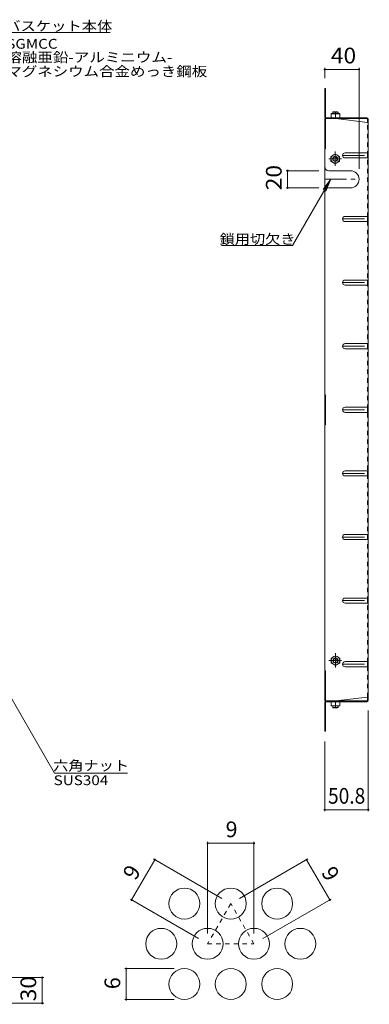
# Model space of a CAD drawing. Units: millimetres. Extents: x -1464 to 1201, y -1182 to 1131.
# Drawn here: x 789 to 1196, y -33 to 1113 of the extents above; entities that cross this region are included whole.
import ezdxf

# ---------------------------------------------------------------- set-up
doc = ezdxf.new("R2010")
doc.units = ezdxf.units.MM
doc.header["$LTSCALE"] = 6
doc.linetypes.add('JWW_CENTER1', pattern=[6.773333, 4.233333, -0.846667, 0.846667, -0.846667])
doc.linetypes.add('JWW_DASHED1', pattern=[1.693333, 0.846667, -0.846667])
for name, color, linetype in [('6-0', 7, 'Continuous'), ('6-1', 7, 'Continuous'), ('6-4', 7, 'Continuous'), ('6-5', 7, 'Continuous'), ('6-7', 7, 'Continuous'), ('6-B', 7, 'Continuous'), ('6-D', 7, 'Continuous'), ('F-4ﾚｲﾔ', 7, 'Continuous'), ('F-6ﾚｲﾔ', 7, 'Continuous')]:
    doc.layers.add(name, color=color, linetype=linetype)
doc.styles.add('ＭＳ ゴシック', font='txt', dxfattribs={"height": 1})

msp = doc.modelspace()

# ---------------------------------------------------------------- linework, layer by layer
at = {"layer": '6-0', "color": 2, "linetype": 'JWW_CENTER1', "lineweight": 9}
for p, q in [((1164.5, 955.1), (1194.5, 955.1)), ((1143.7, 927.3), (1183.7, 927.3)), ((1164.5, 881.1), (1194.5, 881.1)), ((1164.5, 807.1), (1194.5, 807.1)), ((1164.5, 733.1), (1194.5, 733.1)), ((1164.5, 659.1), (1194.5, 659.1)), ((1164.5, 585.1), (1194.5, 585.1)), ((1164.5, 511.1), (1194.5, 511.1)), ((1164.5, 437.1), (1194.5, 437.1)), ((1164.5, 363.1), (1194.5, 363.1))]:
    msp.add_line(p, q, dxfattribs=at)
at = {"layer": '6-0', "color": 2, "linetype": 'Continuous', "lineweight": 9}
for p, q in [((1167.5, 958.1), (1193.7, 958.1)), ((1167.5, 952.1), (1193.7, 952.1)), ((1193.7, 958.1), (1194.5, 958.1)), ((1193.7, 952.1), (1194.5, 952.1)), ((1148.7, 937.3), (1173.7, 937.3)), ((1148.7, 917.3), (1173.7, 917.3)), ((1167.5, 884.1), (1193.7, 884.1)), ((1193.7, 884.1), (1194.5, 884.1)), ((1167.5, 878.1), (1193.7, 878.1)), ((1193.7, 878.1), (1194.5, 878.1)), ((1167.5, 810.1), (1193.7, 810.1)), ((1167.5, 804.1), (1193.7, 804.1)), ((1193.7, 810.1), (1194.5, 810.1)), ((1193.7, 804.1), (1194.5, 804.1)), ((1167.5, 736.1), (1193.7, 736.1)), ((1193.7, 736.1), (1194.5, 736.1)), ((1167.5, 730.1), (1193.7, 730.1)), ((1193.7, 730.1), (1194.5, 730.1)), ((1167.5, 662.1), (1193.7, 662.1)), ((1167.5, 656.1), (1193.7, 656.1)), ((1193.7, 662.1), (1194.5, 662.1)), ((1193.7, 656.1), (1194.5, 656.1)), ((1167.5, 588.1), (1193.7, 588.1)), ((1193.7, 588.1), (1194.5, 588.1)), ((1167.5, 582.1), (1193.7, 582.1)), ((1193.7, 582.1), (1194.5, 582.1)), ((1167.5, 514.1), (1193.7, 514.1)), ((1167.5, 508.1), (1193.7, 508.1)), ((1193.7, 514.1), (1194.5, 514.1)), ((1193.7, 508.1), (1194.5, 508.1)), ((1167.5, 440.1), (1193.7, 440.1)), ((1193.7, 440.1), (1194.5, 440.1)), ((1167.5, 434.1), (1193.7, 434.1)), ((1193.7, 434.1), (1194.5, 434.1)), ((1167.5, 366.1), (1193.7, 366.1)), ((1167.5, 360.1), (1193.7, 360.1)), ((1193.7, 366.1), (1194.5, 366.1)), ((1193.7, 360.1), (1194.5, 360.1))]:
    msp.add_line(p, q, dxfattribs=at)
for centre, radius, start, end in [((1167.5, 955.1), 3, 90, 270), ((1148.7, 942.3), 5, 180, 270), ((1173.7, 927.3), 10, 270, 90), ((1148.7, 912.3), 5, 90, 180), ((1167.5, 881.1), 3, 90, 270), ((1167.5, 807.1), 3, 90, 270), ((1167.5, 733.1), 3, 90, 270), ((1167.5, 659.1), 3, 90, 270), ((1167.5, 585.1), 3, 90, 270), ((1167.5, 511.1), 3, 90, 270), ((1167.5, 437.1), 3, 90, 270), ((1167.5, 363.1), 3, 90, 270)]:
    msp.add_arc(centre, radius, start, end, dxfattribs=at)
at = {"layer": '6-1', "color": 3, "linetype": 'Continuous', "lineweight": 9}
for p, q in [((1153.2, 1005.4), (1153.7, 1005.9)), ((1153.2, 1003.7), (1153.2, 1005.4)), ((1159.2, 1005.4), (1153.2, 1005.4)), ((1158.7, 1005.9), (1153.7, 1005.9)), ((1159.2, 1005.4), (1158.7, 1005.9)), ((1159.2, 1003.7), (1159.2, 1005.4)), ((1153.2, 314.5), (1153.2, 312.8)), ((1159.2, 312.8), (1153.2, 312.8)), ((1153.2, 312.8), (1153.7, 312.3)), ((1158.7, 312.3), (1153.7, 312.3)), ((1159.2, 312.8), (1158.7, 312.3)), ((1159.2, 314.5), (1159.2, 312.8))]:
    msp.add_line(p, q, dxfattribs=at)
at = {"layer": '6-4', "color": 7, "linetype": 'Continuous', "lineweight": 9}
for p, q in [((1143.7, 1056.9), (1143.7, 1044.9)), ((1143.7, 1055.1), (1183.7, 1055.1)), ((1183.7, 1056.9), (1183.7, 939.3)), ((1098.8, 937.3), (1136.7, 937.3)), ((1100.6, 937.3), (1100.6, 917.3)), ((1098.8, 917.3), (1136.7, 917.3)), ((1194.5, 192), (1194.5, 309.1)), ((1143.7, 192), (1143.7, 273.3)), ((1143.7, 193.8), (1194.5, 193.8)), ((816.7, -1.4), (712.8, -1.4)), ((814.9, -31.4), (814.9, -1.4)), ((816.7, -31.4), (762.8, -31.4))]:
    msp.add_line(p, q, dxfattribs=at)
at = {"layer": '6-4', "color": 7, "linetype": 'Continuous', "lineweight": 9, "const_width": 1.2}
for points in [[(1144.3, 1055.1, 0.414214), (1143.7, 1055.7, 0.414214), (1143.1, 1055.1, 0.414214), (1143.7, 1054.5, 0.414214)], [(1184.3, 1055.1, 0.414214), (1183.7, 1055.7, 0.414214), (1183.1, 1055.1, 0.414214), (1183.7, 1054.5, 0.414214)], [(1101.2, 937.3, 0.414214), (1100.6, 937.9, 0.414214), (1100, 937.3, 0.414214), (1100.6, 936.7, 0.414214)], [(1101.2, 917.3, 0.414214), (1100.6, 917.9, 0.414214), (1100, 917.3, 0.414214), (1100.6, 916.7, 0.414214)], [(1144.3, 193.8, 0.414214), (1143.7, 194.4, 0.414214), (1143.1, 193.8, 0.414214), (1143.7, 193.2, 0.414214)], [(1195.1, 193.8, 0.414214), (1194.5, 194.4, 0.414214), (1193.9, 193.8, 0.414214), (1194.5, 193.2, 0.414214)], [(815.5, -1.4, 0.414214), (814.9, -0.8, 0.414214), (814.3, -1.4, 0.414214), (814.9, -2, 0.414214)], [(815.5, -31.4, 0.414214), (814.9, -30.8, 0.414214), (814.3, -31.4, 0.414214), (814.9, -32, 0.414214)]]:
    msp.add_lwpolyline(points, format="xyb", close=True, dxfattribs=at)
at = {"layer": '6-5', "color": 7, "linetype": 'Continuous', "lineweight": 9}
for p, q in [((893.8, 1098), (773.8, 1098)), ((1151, 927.3), (1106.4, 850.1)), ((1151, 927.3), (1141.8, 915.4)), ((1151, 927.3), (1145.2, 913.4)), ((1106.4, 850.1), (1023.4, 850.1)), ((757, 361.5), (829.3, 236.3)), ((914, 236.3), (829.3, 236.3))]:
    msp.add_line(p, q, dxfattribs=at)
at = {"layer": '6-7', "color": 2, "linetype": 'Continuous', "lineweight": 9}
for p, q in [((1143.7, 1032.9), (1144.5, 1032.9)), ((1143.7, 999.5), (1143.7, 1032.9)), ((1144.5, 999.3), (1144.5, 1032.9)), ((1143.7, 1007.9), (1144.5, 1007.9)), ((1143.7, 997.9), (1144.5, 997.9)), ((1143.7, 997.9), (1143.7, 659.1)), ((1144.5, 997.9), (1144.5, 962.9)), ((1144.5, 997.9), (1145.3, 997.9)), ((1145.1, 998.7), (1192.9, 998.7)), ((1145.3, 997.9), (1193, 997.9)), ((1156.7, 997.9), (1193.7, 993.2)), ((1193.7, 997.2), (1193.7, 993.2)), ((1194.5, 321.1), (1194.5, 997.1)), ((1143.7, 962.9), (1144.5, 962.9)), ((1193.7, 952.1), (1193.7, 958.1)), ((1193.7, 878.1), (1193.7, 884.1)), ((1193.7, 804.1), (1193.7, 810.1)), ((1193.7, 730.1), (1193.7, 736.1)), ((1143.7, 676.6), (1144.5, 676.6)), ((1144.5, 641.6), (1144.5, 676.6)), ((1143.7, 659.1), (1143.7, 320.3)), ((1193.7, 656.1), (1193.7, 662.1)), ((1143.7, 641.6), (1144.5, 641.6)), ((1193.7, 582.1), (1193.7, 588.1)), ((1193.7, 508.1), (1193.7, 514.1)), ((1193.7, 434.1), (1193.7, 440.1)), ((1143.7, 355.3), (1144.5, 355.3)), ((1144.5, 320.3), (1144.5, 355.3)), ((1193.7, 360.1), (1193.7, 366.1)), ((1156.7, 320.3), (1193.7, 324.9)), ((1193.7, 320.9), (1193.7, 324.9)), ((1143.7, 320.3), (1144.5, 320.3)), ((1143.7, 318.7), (1143.7, 285.3)), ((1143.7, 310.3), (1144.5, 310.3)), ((1144.5, 320.3), (1145.3, 320.3)), ((1144.5, 318.8), (1144.5, 285.3)), ((1145.1, 319.5), (1192.9, 319.5)), ((1145.3, 320.3), (1193, 320.3)), ((1143.7, 285.3), (1144.5, 285.3))]:
    msp.add_line(p, q, dxfattribs=at)
at = {"layer": '6-7', "color": 2, "linetype": 'JWW_DASHED1', "lineweight": 9}
msp.add_line((1193.7, 324.9), (1193.7, 993.2), dxfattribs=at)
at = {"layer": '6-7', "color": 2, "linetype": 'Continuous', "lineweight": 9}
for centre, radius, start, end in [((1145.3, 999.5), 1.6, 180, 270), ((1145.1, 999.3), 0.667, 180, 270), ((1192.9, 997.1), 1.6, 0, 90), ((1193, 997.2), 0.667, 0, 90), ((1193.7, 994), 0.8, 270, 0), ((1192.9, 321.1), 1.6, 270, 0), ((1193, 320.9), 0.667, 270, 0), ((1193.7, 324.1), 0.8, 0, 90), ((1145.3, 318.7), 1.6, 90, 180), ((1145.1, 318.8), 0.667, 90, 180)]:
    msp.add_arc(centre, radius, start, end, dxfattribs=at)
at = {"layer": '6-B', "color": 2, "linetype": 'Continuous', "lineweight": 9}
for p, q in [((1161.2, 1003.7), (1151.2, 1003.7)), ((1151.2, 998.7), (1151.2, 1003.7)), ((1161.2, 998.7), (1151.2, 998.7)), ((1156.2, 998.7), (1156.2, 1003.2)), ((1161.2, 998.7), (1161.2, 1003.7)), ((1155.8, 956.7), (1150.8, 953.8)), ((1150.8, 953.8), (1150.8, 948.1)), ((1155.8, 956.7), (1160.8, 953.8)), ((1160.8, 953.8), (1160.8, 948.1)), ((1155.8, 945.2), (1150.8, 948.1)), ((1155.8, 945.2), (1160.8, 948.1)), ((1156.2, 373), (1151.2, 370.1)), ((1151.2, 370.1), (1151.2, 364.4)), ((1156.2, 373), (1161.2, 370.1)), ((1161.2, 370.1), (1161.2, 364.4)), ((1156.2, 361.5), (1151.2, 364.4)), ((1156.2, 361.5), (1161.2, 364.4)), ((1161.2, 319.5), (1151.2, 319.5)), ((1151.2, 319.5), (1151.2, 314.5)), ((1161.2, 314.5), (1151.2, 314.5)), ((1156.2, 319.5), (1156.2, 314.9)), ((1161.2, 319.5), (1161.2, 314.5))]:
    msp.add_line(p, q, dxfattribs=at)
for centre, radius in [((1155.8, 951), 5), ((1155.8, 951), 3), ((1155.8, 951), 2.46), ((1156.2, 367.3), 5), ((1156.2, 367.3), 3), ((1156.2, 367.3), 2.46)]:
    msp.add_circle(centre, radius, dxfattribs=at)
for centre, start, end in [((1153.7, 996.2), 70.3463, 109.6537), ((1158.7, 996.2), 70.3463, 109.6537), ((1153.7, 321.9), 250.3463, 289.6537), ((1158.7, 321.9), 250.3463, 289.6537)]:
    msp.add_arc(centre, 7.43, start, end, dxfattribs=at)
at = {"layer": '6-D', "color": 2, "linetype": 'JWW_CENTER1', "lineweight": 9}
for p, q in [((1156.2, 1006.3), (1156.2, 1003.3)), ((1148.7, 950.9), (1163.4, 950.9)), ((1155.8, 959.5), (1155.8, 943)), ((1148.7, 367.3), (1163.4, 367.3)), ((1156.2, 375.8), (1156.2, 359.3)), ((1156.2, 311.8), (1156.2, 314.8))]:
    msp.add_line(p, q, dxfattribs=at)
at = {"layer": 'F-4ﾚｲﾔ', "color": 7, "linetype": 'Continuous', "lineweight": 9}
for p, q in [((1007.4, 156.6), (1007.4, 49.8)), ((1007.4, 154.8), (1061.4, 154.8)), ((1061.4, 156.6), (1061.4, 49.8)), ((919, 88.8), (946, 135.6)), ((944.5, 136.5), (1024, 90.6)), ((1124.2, 136.5), (1044.7, 90.6)), ((1149.7, 88.8), (1122.7, 135.6)), ((917.5, 89.7), (997, 43.8)), ((1151.2, 89.7), (1071.7, 43.8)), ((910.9, 9), (968.4, 9)), ((912.7, -27), (912.7, 9)), ((910.9, -27), (968.4, -27))]:
    msp.add_line(p, q, dxfattribs=at)
at = {"layer": 'F-4ﾚｲﾔ', "color": 7, "linetype": 'Continuous', "lineweight": 9, "const_width": 1.2}
for points in [[(1008, 154.8, 0.414214), (1007.4, 155.4, 0.414214), (1006.8, 154.8, 0.414214), (1007.4, 154.2, 0.414214)], [(1062, 154.8, 0.414214), (1061.4, 155.4, 0.414214), (1060.8, 154.8, 0.414214), (1061.4, 154.2, 0.414214)], [(946.6, 135.6, 0.414214), (946, 136.2, 0.414214), (945.4, 135.6, 0.414214), (946, 135, 0.414214)], [(1123.3, 135.6, 0.414214), (1122.7, 136.2, 0.414214), (1122.1, 135.6, 0.414214), (1122.7, 135, 0.414214)], [(919.6, 88.8, 0.414214), (919, 89.4, 0.414214), (918.4, 88.8, 0.414214), (919, 88.2, 0.414214)], [(1150.3, 88.8, 0.414214), (1149.7, 89.4, 0.414214), (1149.1, 88.8, 0.414214), (1149.7, 88.2, 0.414214)], [(913.3, 9, 0.414214), (912.7, 9.6, 0.414214), (912.1, 9, 0.414214), (912.7, 8.4, 0.414214)], [(913.3, -27, 0.414214), (912.7, -26.4, 0.414214), (912.1, -27, 0.414214), (912.7, -27.6, 0.414214)]]:
    msp.add_lwpolyline(points, format="xyb", close=True, dxfattribs=at)
at = {"layer": 'F-6ﾚｲﾔ', "color": 2, "linetype": 'JWW_DASHED1', "lineweight": 9}
for p, q in [((1034.4, 84.6), (1007.4, 37.8)), ((1061.4, 37.8), (1034.4, 84.6)), ((1007.4, 37.8), (1061.4, 37.8))]:
    msp.add_line(p, q, dxfattribs=at)
at = {"layer": 'F-6ﾚｲﾔ', "color": 2, "linetype": 'Continuous', "lineweight": 9}
for centre in [(980.4, 84.6), (1034.4, 84.6), (1088.4, 84.6), (953.4, 37.8), (1007.4, 37.8), (1061.4, 37.8), (1115.4, 37.8), (980.4, -9), (1034.4, -9), (1088.4, -9)]:
    msp.add_circle(centre, 18, dxfattribs=at)

# ---------------------------------------------------------------- texts
at = {"layer": '6-4', "color": 2, "linetype": 'Continuous', "lineweight": 211, "style": 'ＭＳ ゴシック'}
for s, width, p in [('40', 1.0625, (1150.9, 1062.1)), ('50.8', 0.89375, (1147.6, 200.8))]:
    msp.add_text(s, height=18.29, dxfattribs=dict(at, width=width)).set_placement(p)
at = {"layer": '6-4', "color": 2, "linetype": 'Continuous', "lineweight": 211, "style": 'ＭＳ ゴシック', "width": 1.0625}
for s, p in [('20', (1093.6, 914.5)), ('30', (807.9, -29.1))]:
    msp.add_text(s, height=18.29, rotation=90, dxfattribs=at).set_placement(p)
at = {"layer": '6-5', "color": 7, "linetype": 'Continuous', "lineweight": 211, "style": 'ＭＳ ゴシック'}
for s, width, p in [('バスケット本体', 1.142857, (771.8, 1099.9)), ('鎖用切欠き', 1.133333, (1021.4, 851.9)), ('六角ナット', 1.133333, (827.6, 239.4))]:
    msp.add_text(s, height=11.43, dxfattribs=dict(at, width=width)).set_placement(p)
at = {"layer": '6-5', "color": 7, "linetype": 'Continuous', "lineweight": 9, "style": 'ＭＳ ゴシック'}
for s, width, p in [('SGMCC', 1.133333, (773.1, 1079.2)), ('溶融亜鉛-アルミニウム-', 1.159091, (773.1, 1063.5)), ('マグネシウム合金めっき鋼板', 1.153846, (773.1, 1047.1)), ('SUS304', 1.138889, (828.2, 222.4))]:
    msp.add_text(s, height=11.43, dxfattribs=dict(at, width=width)).set_placement(p)
at = {"layer": 'F-4ﾚｲﾔ', "color": 2, "linetype": 'Continuous', "lineweight": 211, "style": 'ＭＳ ゴシック'}
msp.add_text('9', height=18.3, dxfattribs=at).set_placement((1028.4, 161.8))
for s, rotation, p in [('9', 60, (923.5, 110.5)), ('9', 300, (1139.2, 120.9)), ('6', 90, (905.7, -15))]:
    msp.add_text(s, height=18.3, rotation=rotation, dxfattribs=at).set_placement(p)

doc.saveas('drawing.dxf')
